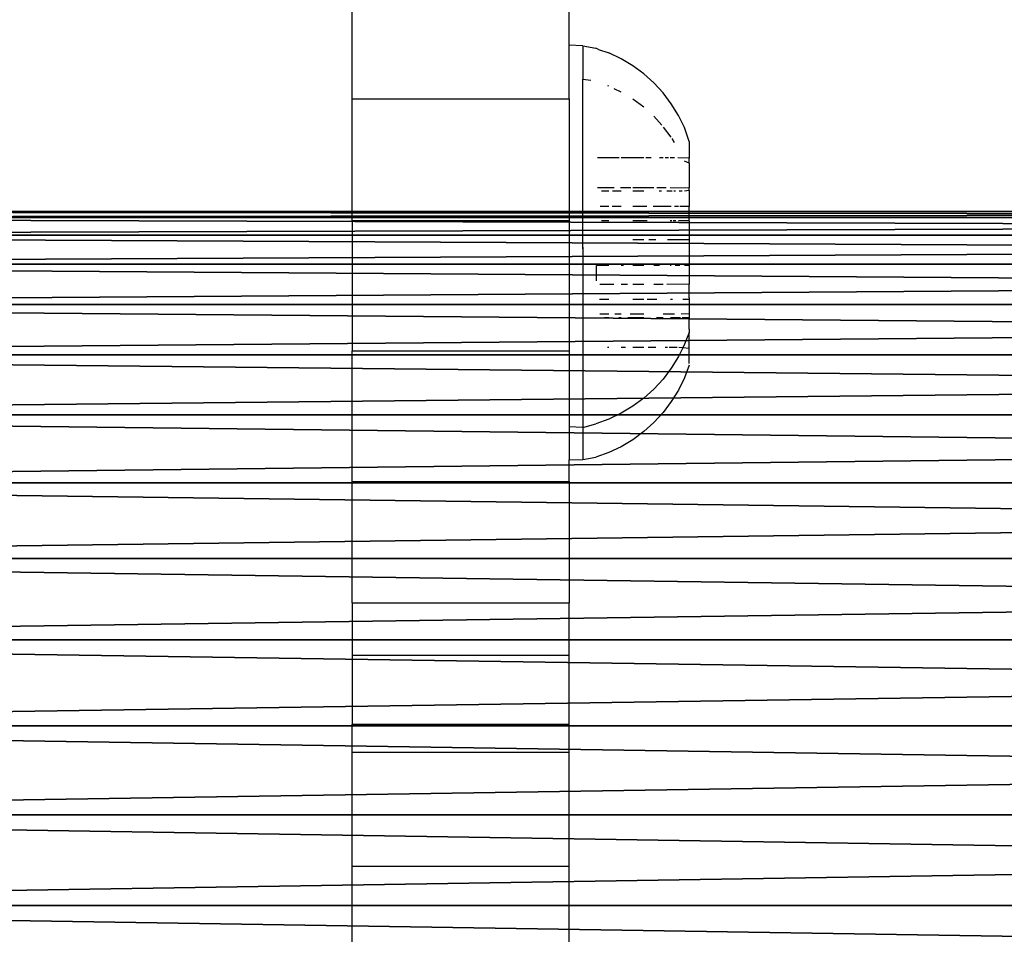
# Model space of a CAD drawing. Units: centimetres. Extents: x -281 to 279, y -162 to 159.
# Drawn here: x 98 to 100, y 1 to 3 of the extents above; entities that cross this region are included whole.
import ezdxf

# ---------------------------------------------------------------- set-up
doc = ezdxf.new("R2010")
doc.units = ezdxf.units.CM
doc.header["$LTSCALE"] = 2.54
doc.layers.get('0').update_dxf_attribs({"true_color": 0xff5454})
doc.layers.add('VP-DIM', color=7, linetype='Continuous')
doc.layers.add('VP-EQ', color=7, linetype='Continuous', true_color=0x8a3492)
doc.layers.get('VP-DIM').off()

# ---------------------------------------------------------------- blocks, each defined once
blk = doc.blocks.new('Grupuj_362')
at = {"color": 0}
for p, q in [((0, 1.6, 3.2), (13.2, 1.6, 3.2)), ((0, 1.6), (13.2, 1.6)), ((0, 1.6), (13.2, 1.6)), ((0, 1.6, 3.2), (13.2, 1.6, 3.2)), ((0, 1.3912, 3.1863), (13.2, 1.3912, 3.1863)), ((0, 1.3912, 0.0137), (13.2, 1.3912, 0.0137)), ((0, 1.3912, 0.0137), (13.2, 1.3912, 0.0137)), ((0, 1.3912, 3.1863), (13.2, 1.3912, 3.1863)), ((0, 1.1859, 3.1455), (13.2, 1.1859, 3.1455)), ((0, 1.1859, 3.1455), (13.2, 1.1859, 3.1455)), ((0, 1.1859, 0.0545), (13.2, 1.1859, 0.0545)), ((0, 1.1859, 0.0545), (13.2, 1.1859, 0.0545)), ((0, 0.9877, 3.0782), (13.2, 0.9877, 3.0782)), ((0, 0.9877, 3.0782), (13.2, 0.9877, 3.0782)), ((0, 0.9877, 0.1218), (13.2, 0.9877, 0.1218)), ((0, 0.9877, 0.1218), (13.2, 0.9877, 0.1218)), ((0, 0.8, 2.9856), (13.2, 0.8, 2.9856)), ((0, 0.8, 2.9856), (13.2, 0.8, 2.9856)), ((0, 0.8, 0.2144), (13.2, 0.8, 0.2144)), ((0, 0.8, 0.2144), (13.2, 0.8, 0.2144)), ((0, 0.626, 2.8694), (13.2, 0.626, 2.8694)), ((0, 0.626, 0.3306), (13.2, 0.626, 0.3306)), ((0, 0.626, 0.3306), (13.2, 0.626, 0.3306)), ((0, 0.626, 2.8694), (13.2, 0.626, 2.8694)), ((0, 0.4686, 2.7314), (13.2, 0.4686, 2.7314)), ((0, 0.4686, 0.4686), (13.2, 0.4686, 0.4686)), ((0, 0.4686, 0.4686), (13.2, 0.4686, 0.4686)), ((0, 0.4686, 2.7314), (13.2, 0.4686, 2.7314)), ((0, 0.3306, 2.574), (13.2, 0.3306, 2.574)), ((0, 0.3306, 0.626), (13.2, 0.3306, 0.626)), ((0, 0.3306, 0.626), (13.2, 0.3306, 0.626)), ((0, 0.3306, 2.574), (13.2, 0.3306, 2.574)), ((0, 0.2144, 0.8), (13.2, 0.2144, 0.8)), ((0, 0.2144, 2.4), (13.2, 0.2144, 2.4)), ((0, 0.2144, 0.8), (13.2, 0.2144, 0.8)), ((0, 0.2144, 2.4), (13.2, 0.2144, 2.4)), ((0, 0.1218, 0.9877), (13.2, 0.1218, 0.9877)), ((0, 0.1218, 2.2123), (13.2, 0.1218, 2.2123)), ((0, 0.1218, 2.2123), (13.2, 0.1218, 2.2123)), ((0, 0.1218, 0.9877), (13.2, 0.1218, 0.9877)), ((0, 0.0545, 1.1859), (13.2, 0.0545, 1.1859)), ((0, 0.0545, 1.1859), (13.2, 0.0545, 1.1859)), ((0, 0.0545, 2.0141), (13.2, 0.0545, 2.0141)), ((0, 0.0545, 2.0141), (13.2, 0.0545, 2.0141)), ((0, 0.0137, 1.3912), (13.2, 0.0137, 1.3912)), ((0, 0.0137, 1.3912), (13.2, 0.0137, 1.3912)), ((0, 0.0137, 1.8088), (13.2, 0.0137, 1.8088)), ((0, 0.0137, 1.8088), (13.2, 0.0137, 1.8088)), ((0, 0, 1.6), (13.2, 0, 1.6)), ((0, 0, 1.6), (13.2, 0, 1.6))]:
    blk.add_line(p, q, dxfattribs=at)
mesh = blk.add_polyface(dxfattribs=at)
corners = [(13.2, 1.6, 3.2), (0, 1.8088, 3.1863), (0, 1.6, 3.2), (13.2, 1.8088, 3.1863)]
mesh.append_faces([[corners[k] for k in face] for face in [(0, 1, 2), (1, 0, 3)]], dxfattribs={"vtx0": -1, "color": 0})
mesh = blk.add_polyface(dxfattribs=at)
corners = [(13.2, 1.8088, 0.0137), (0, 1.6), (0, 1.8088, 0.0137), (13.2, 1.6)]
mesh.append_faces([[corners[k] for k in face] for face in [(0, 1, 2), (1, 0, 3)]], dxfattribs={"vtx0": -1, "color": 0})
mesh = blk.add_polyface(dxfattribs=at)
corners = [(13.2, 1.6), (0, 1.3912, 0.0137), (0, 1.6), (13.2, 1.3912, 0.0137)]
mesh.append_faces([[corners[k] for k in face] for face in [(0, 1, 2), (1, 0, 3)]], dxfattribs={"vtx0": -1, "color": 0})
mesh = blk.add_polyface(dxfattribs=at)
corners = [(13.2, 1.3912, 3.1863), (0, 1.6, 3.2), (0, 1.3912, 3.1863), (13.2, 1.6, 3.2)]
mesh.append_faces([[corners[k] for k in face] for face in [(0, 1, 2), (1, 0, 3)]], dxfattribs={"vtx0": -1, "color": 0})
mesh = blk.add_polyface(dxfattribs=at)
corners = [(13.2, 1.1859, 3.1455), (0, 1.3912, 3.1863), (0, 1.1859, 3.1455), (13.2, 1.3912, 3.1863)]
mesh.append_faces([[corners[k] for k in face] for face in [(0, 1, 2), (1, 0, 3)]], dxfattribs={"vtx0": -1, "color": 0})
mesh = blk.add_polyface(dxfattribs=at)
corners = [(13.2, 1.3912, 0.0137), (0, 1.1859, 0.0545), (0, 1.3912, 0.0137), (13.2, 1.1859, 0.0545)]
mesh.append_faces([[corners[k] for k in face] for face in [(0, 1, 2), (1, 0, 3)]], dxfattribs={"vtx0": -1, "color": 0})
mesh = blk.add_polyface(dxfattribs=at)
corners = [(13.2, 0.9877, 3.0782), (0, 1.1859, 3.1455), (0, 0.9877, 3.0782), (13.2, 1.1859, 3.1455)]
mesh.append_faces([[corners[k] for k in face] for face in [(0, 1, 2), (1, 0, 3)]], dxfattribs={"vtx0": -1, "color": 0})
mesh = blk.add_polyface(dxfattribs=at)
corners = [(13.2, 1.1859, 0.0545), (0, 0.9877, 0.1218), (0, 1.1859, 0.0545), (13.2, 0.9877, 0.1218)]
mesh.append_faces([[corners[k] for k in face] for face in [(0, 1, 2), (1, 0, 3)]], dxfattribs={"vtx0": -1, "color": 0})
mesh = blk.add_polyface(dxfattribs=at)
corners = [(13.2, 0.8, 2.9856), (0, 0.9877, 3.0782), (0, 0.8, 2.9856), (13.2, 0.9877, 3.0782)]
mesh.append_faces([[corners[k] for k in face] for face in [(0, 1, 2), (1, 0, 3)]], dxfattribs={"vtx0": -1, "color": 0})
mesh = blk.add_polyface(dxfattribs=at)
corners = [(13.2, 0.9877, 0.1218), (0, 0.8, 0.2144), (0, 0.9877, 0.1218), (13.2, 0.8, 0.2144)]
mesh.append_faces([[corners[k] for k in face] for face in [(0, 1, 2), (1, 0, 3)]], dxfattribs={"vtx0": -1, "color": 0})
mesh = blk.add_polyface(dxfattribs=at)
corners = [(13.2, 0.626, 2.8694), (0, 0.8, 2.9856), (0, 0.626, 2.8694), (13.2, 0.8, 2.9856)]
mesh.append_faces([[corners[k] for k in face] for face in [(0, 1, 2), (1, 0, 3)]], dxfattribs={"vtx0": -1, "color": 0})
mesh = blk.add_polyface(dxfattribs=at)
corners = [(13.2, 0.8, 0.2144), (0, 0.626, 0.3306), (0, 0.8, 0.2144), (13.2, 0.626, 0.3306)]
mesh.append_faces([[corners[k] for k in face] for face in [(0, 1, 2), (1, 0, 3)]], dxfattribs={"vtx0": -1, "color": 0})
mesh = blk.add_polyface(dxfattribs=at)
corners = [(13.2, 0.626, 0.3306), (0, 0.4686, 0.4686), (0, 0.626, 0.3306), (13.2, 0.4686, 0.4686)]
mesh.append_faces([[corners[k] for k in face] for face in [(0, 1, 2), (1, 0, 3)]], dxfattribs={"vtx0": -1, "color": 0})
mesh = blk.add_polyface(dxfattribs=at)
corners = [(13.2, 0.4686, 2.7314), (0, 0.626, 2.8694), (0, 0.4686, 2.7314), (13.2, 0.626, 2.8694)]
mesh.append_faces([[corners[k] for k in face] for face in [(0, 1, 2), (1, 0, 3)]], dxfattribs={"vtx0": -1, "color": 0})
mesh = blk.add_polyface(dxfattribs=at)
corners = [(13.2, 0.4686, 2.7314), (0, 0.3306, 2.574), (13.2, 0.3306, 2.574), (0, 0.4686, 2.7314)]
mesh.append_faces([[corners[k] for k in face] for face in [(0, 1, 2), (1, 0, 3)]], dxfattribs={"vtx0": -1, "color": 0})
mesh = blk.add_polyface(dxfattribs=at)
corners = [(13.2, 0.3306, 0.626), (0, 0.4686, 0.4686), (13.2, 0.4686, 0.4686), (0, 0.3306, 0.626)]
mesh.append_faces([[corners[k] for k in face] for face in [(0, 1, 2), (1, 0, 3)]], dxfattribs={"vtx0": -1, "color": 0})
mesh = blk.add_polyface(dxfattribs=at)
corners = [(13.2, 0.2144, 0.8), (0, 0.3306, 0.626), (13.2, 0.3306, 0.626), (0, 0.2144, 0.8)]
mesh.append_faces([[corners[k] for k in face] for face in [(0, 1, 2), (1, 0, 3)]], dxfattribs={"vtx0": -1, "color": 0})
mesh = blk.add_polyface(dxfattribs=at)
corners = [(13.2, 0.3306, 2.574), (0, 0.2144, 2.4), (13.2, 0.2144, 2.4), (0, 0.3306, 2.574)]
mesh.append_faces([[corners[k] for k in face] for face in [(0, 1, 2), (1, 0, 3)]], dxfattribs={"vtx0": -1, "color": 0})
mesh = blk.add_polyface(dxfattribs=at)
corners = [(13.2, 0.2144, 2.4), (0, 0.1218, 2.2123), (13.2, 0.1218, 2.2123), (0, 0.2144, 2.4)]
mesh.append_faces([[corners[k] for k in face] for face in [(0, 1, 2), (1, 0, 3)]], dxfattribs={"vtx0": -1, "color": 0})
mesh = blk.add_polyface(dxfattribs=at)
corners = [(13.2, 0.1218, 0.9877), (0, 0.2144, 0.8), (13.2, 0.2144, 0.8), (0, 0.1218, 0.9877)]
mesh.append_faces([[corners[k] for k in face] for face in [(0, 1, 2), (1, 0, 3)]], dxfattribs={"vtx0": -1, "color": 0})
mesh = blk.add_polyface(dxfattribs=at)
corners = [(13.2, 0.0545, 1.1859), (0, 0.1218, 0.9877), (13.2, 0.1218, 0.9877), (0, 0.0545, 1.1859)]
mesh.append_faces([[corners[k] for k in face] for face in [(0, 1, 2), (1, 0, 3)]], dxfattribs={"vtx0": -1, "color": 0})
mesh = blk.add_polyface(dxfattribs=at)
corners = [(13.2, 0.1218, 2.2123), (0, 0.0545, 2.0141), (13.2, 0.0545, 2.0141), (0, 0.1218, 2.2123)]
mesh.append_faces([[corners[k] for k in face] for face in [(0, 1, 2), (1, 0, 3)]], dxfattribs={"vtx0": -1, "color": 0})
mesh = blk.add_polyface(dxfattribs=at)
corners = [(13.2, 0.0137, 1.3912), (0, 0.0545, 1.1859), (13.2, 0.0545, 1.1859), (0, 0.0137, 1.3912)]
mesh.append_faces([[corners[k] for k in face] for face in [(0, 1, 2), (1, 0, 3)]], dxfattribs={"vtx0": -1, "color": 0})
mesh = blk.add_polyface(dxfattribs=at)
corners = [(13.2, 0.0545, 2.0141), (0, 0.0137, 1.8088), (13.2, 0.0137, 1.8088), (0, 0.0545, 2.0141)]
mesh.append_faces([[corners[k] for k in face] for face in [(0, 1, 2), (1, 0, 3)]], dxfattribs={"vtx0": -1, "color": 0})
mesh = blk.add_polyface(dxfattribs=at)
corners = [(13.2, 0, 1.6), (0, 0.0137, 1.3912), (13.2, 0.0137, 1.3912), (0, 0, 1.6)]
mesh.append_faces([[corners[k] for k in face] for face in [(0, 1, 2), (1, 0, 3)]], dxfattribs={"vtx0": -1, "color": 0})
mesh = blk.add_polyface(dxfattribs=at)
corners = [(13.2, 0.0137, 1.8088), (0, 0, 1.6), (13.2, 0, 1.6), (0, 0.0137, 1.8088)]
mesh.append_faces([[corners[k] for k in face] for face in [(0, 1, 2), (1, 0, 3)]], dxfattribs={"vtx0": -1, "color": 0})
blk = doc.blocks.new('Komponent_4')
at = {"color": 0}
blk.add_blockref('Grupuj_362', (0, 4.5337, 4.2384), dxfattribs=at)
blk = doc.blocks.new('Group_7')
at = {"color": 253, "true_color": 0xa5aaae, "extrusion": (0, 0, -1), "zscale": -1, "rotation": 180}
blk.add_blockref('Komponent_4', (-209.7415, 17.6036, -5.717), dxfattribs=at)
blk = doc.blocks.new('Group_8')
at = {"color": 0}
blk.add_blockref('Group_7', (13.8563, 1.9049, 22.867), dxfattribs=at)
blk = doc.blocks.new('rb1375 3d')
at = {"color": 0}
blk.add_blockref('Group_8', (-127.7591, -12.3759), dxfattribs=at)
blk = doc.blocks.new('1375')
at = {"color": 7}
for p, q in [((124.6315, 22.3519), (124.6315, 22.5927)), ((125.1315, 22.4757), (125.1315, 22.5927)), ((125.163, 22.4738), (125.1315, 22.4757)), ((125.1315, 22.3519), (125.1315, 22.4757)), ((125.163, 22.4738), (125.1934, 22.4684)), ((125.163, 22.4738), (125.163, 22.397)), ((125.1995, 22.4657), (125.1934, 22.4684)), ((125.1995, 22.4657), (125.223, 22.4577)), ((125.2513, 22.4442), (125.223, 22.4577)), ((125.2783, 22.428), (125.2513, 22.4442)), ((125.3035, 22.4093), (125.2783, 22.428)), ((125.3269, 22.3884), (125.3035, 22.4093)), ((125.163, 22.397), (125.1816, 22.3946)), ((125.163, 22.0157), (125.163, 22.397)), ((125.223, 22.3808), (125.2205, 22.3817)), ((125.3482, 22.3652), (125.3269, 22.3884)), ((125.2513, 22.3672), (125.2355, 22.3748)), ((125.3672, 22.3402), (125.3482, 22.3652)), ((124.6315, 22.0715), (124.6315, 22.3519)), ((124.6315, 22.3519), (125.1315, 22.3519)), ((125.1315, 22.3519), (125.1315, 22.0715)), ((125.3035, 22.3324), (125.2783, 22.3511)), ((125.3837, 22.3135), (125.3672, 22.3402)), ((125.3976, 22.2853), (125.3837, 22.3135)), ((125.3457, 22.291), (125.3269, 22.3114)), ((125.3672, 22.2633), (125.3489, 22.2861)), ((125.4087, 22.2537), (125.3976, 22.2853)), ((125.3748, 22.2509), (125.369, 22.2603)), ((125.4087, 22.2537), (125.4087, 22.215)), ((125.2472, 22.2156), (125.1973, 22.2156)), ((125.3035, 22.2156), (125.2513, 22.2156)), ((125.3209, 22.2156), (125.3085, 22.2156)), ((125.3482, 22.2156), (125.3399, 22.2156)), ((125.3604, 22.2156), (125.3531, 22.2156)), ((125.3743, 22.2156), (125.3645, 22.2156)), ((125.4087, 22.215), (125.382, 22.2156)), ((125.4087, 22.2035), (125.3976, 22.2083)), ((125.4087, 22.2035), (125.4087, 22.215)), ((125.4087, 22.2035), (125.4087, 22.1463)), ((125.1969, 22.1473), (125.2353, 22.1473)), ((125.223, 22.1385), (125.206, 22.1385)), ((125.2513, 22.1385), (125.2313, 22.1385)), ((125.2498, 22.1473), (125.2736, 22.1473)), ((125.2783, 22.1473), (125.3269, 22.1473)), ((125.3035, 22.1385), (125.2783, 22.1385)), ((125.334, 22.1473), (125.3555, 22.1473)), ((125.3446, 22.1385), (125.3393, 22.1385)), ((125.3689, 22.1385), (125.357, 22.1385)), ((125.3642, 22.1473), (125.4087, 22.1463)), ((125.3772, 22.1385), (125.3731, 22.1385)), ((125.3919, 22.1385), (125.3854, 22.1385)), ((125.4087, 22.1407), (125.3976, 22.1385)), ((125.4087, 22.1407), (125.4087, 22.1463)), ((125.4087, 22.1407), (125.4087, 22.1036)), ((125.223, 22.1038), (125.203, 22.1038)), ((125.2513, 22.1038), (125.2308, 22.1038)), ((125.3107, 22.1038), (125.2783, 22.1038)), ((125.3672, 22.1038), (125.3251, 22.1038)), ((125.3837, 22.1038), (125.3746, 22.1038)), ((125.4087, 22.1036), (125.3868, 22.1038)), ((125.4087, 22.0702), (125.4087, 22.1036)), ((124.6315, 22.0715), (125.1315, 22.0715)), ((124.6315, 22.0715), (124.6315, 21.7706)), ((125.1315, 22.0715), (125.1315, 21.7706)), ((125.223, 22.0702), (125.2061, 22.0702)), ((125.3113, 22.0702), (125.2783, 22.0702)), ((125.3686, 22.0702), (125.3649, 22.0702)), ((125.378, 22.0702), (125.3716, 22.0702)), ((125.4087, 22.0702), (125.3837, 22.0702)), ((125.4087, 22.0702), (125.4087, 22.0267)), ((125.3035, 22.0267), (125.2783, 22.0267)), ((125.3316, 22.0267), (125.3152, 22.0267)), ((125.4087, 22.0267), (125.3586, 22.0267)), ((125.4087, 22.0267), (125.4087, 21.9671)), ((125.163, 22.0132), (125.163, 22.0157)), ((125.163, 22.0099), (125.163, 22.0157)), ((125.163, 22.0056), (125.163, 22.0132)), ((125.163, 22.0099), (125.163, 22.0132)), ((125.163, 22.0099), (125.163, 22.0056)), ((125.163, 22.0056), (125.163, 21.5938)), ((125.223, 21.9672), (125.1945, 21.9672)), ((125.1945, 21.9323), (125.1945, 21.9672)), ((125.2568, 21.9672), (125.2513, 21.9672)), ((125.3035, 21.9672), (125.2783, 21.9672)), ((125.3399, 21.9672), (125.3269, 21.9672)), ((125.3672, 21.9672), (125.3642, 21.9672)), ((125.3866, 21.9672), (125.3762, 21.9672)), ((125.4087, 21.9671), (125.3976, 21.9672)), ((125.4087, 21.9671), (125.4087, 21.9247)), ((125.2346, 21.9236), (125.2025, 21.9236)), ((125.2662, 21.9236), (125.2513, 21.9236)), ((125.3035, 21.9236), (125.2783, 21.9236)), ((125.3482, 21.9236), (125.3269, 21.9236)), ((125.4087, 21.9247), (125.3567, 21.9236)), ((125.4087, 21.8932), (125.4087, 21.9247)), ((125.2013, 21.8901), (125.223, 21.8901)), ((125.2783, 21.8901), (125.3035, 21.8901)), ((125.3116, 21.8901), (125.3342, 21.8901)), ((125.3652, 21.8901), (125.3699, 21.8901)), ((125.3936, 21.8901), (125.4087, 21.8901)), ((125.4087, 21.8932), (125.4087, 21.8901)), ((125.4087, 21.8932), (125.4087, 21.8856)), ((125.4087, 21.8901), (125.4087, 21.8856)), ((125.4087, 21.8856), (125.4087, 21.856)), ((125.223, 21.8553), (125.2024, 21.8553)), ((125.223, 21.8466), (125.2133, 21.8466)), ((125.2513, 21.8553), (125.2369, 21.8553)), ((125.2513, 21.8466), (125.2465, 21.8466)), ((125.3035, 21.8466), (125.2668, 21.8466)), ((125.3035, 21.8553), (125.272, 21.8553)), ((125.3482, 21.8466), (125.3333, 21.8466)), ((125.3745, 21.8553), (125.3481, 21.8553)), ((125.3886, 21.8466), (125.3654, 21.8466)), ((125.4087, 21.856), (125.3901, 21.8553)), ((125.4087, 21.8466), (125.3926, 21.8466)), ((125.4087, 21.856), (125.4087, 21.8497)), ((125.4087, 21.8497), (125.4087, 21.8434)), ((125.4087, 21.8497), (125.4087, 21.8466)), ((125.4087, 21.8466), (125.4087, 21.8434)), ((125.4087, 21.8207), (125.4087, 21.8434)), ((125.4087, 21.8207), (125.4087, 21.8173)), ((125.4087, 21.8207), (125.4087, 21.8132)), ((125.4087, 21.8132), (125.3976, 21.7857)), ((125.4087, 21.7761), (125.4087, 21.8132)), ((124.6315, 21.4697), (124.6315, 21.7706)), ((124.6315, 21.7706), (125.1315, 21.7706)), ((125.1315, 21.7706), (125.1315, 21.5952)), ((125.223, 21.7783), (125.2198, 21.7783)), ((125.2614, 21.7783), (125.2513, 21.7783)), ((125.3035, 21.7783), (125.2783, 21.7783)), ((125.3317, 21.7783), (125.3139, 21.7783)), ((125.3588, 21.7783), (125.3527, 21.7783)), ((125.3805, 21.7783), (125.3624, 21.7783)), ((125.3936, 21.7775), (125.3837, 21.7575)), ((125.3936, 21.7775), (125.3847, 21.7783)), ((125.3976, 21.7857), (125.3936, 21.7775)), ((125.4087, 21.7761), (125.3936, 21.7775)), ((125.4087, 21.7412), (125.4087, 21.7761)), ((125.3837, 21.7575), (125.3672, 21.7307)), ((125.3672, 21.7307), (125.3482, 21.7057)), ((125.4087, 21.7379), (125.3976, 21.7085)), ((125.3482, 21.7057), (125.3269, 21.6826)), ((125.3976, 21.7085), (125.3837, 21.6803)), ((125.3269, 21.6826), (125.3035, 21.6616)), ((125.3837, 21.6803), (125.3672, 21.6536)), ((125.3035, 21.6616), (125.2783, 21.6429)), ((125.2783, 21.6429), (125.2513, 21.6268)), ((125.3672, 21.6536), (125.3482, 21.6285)), ((125.223, 21.6133), (125.1934, 21.6025)), ((125.2513, 21.6268), (125.223, 21.6133)), ((125.3482, 21.6285), (125.3269, 21.6054)), ((125.163, 21.5938), (125.1315, 21.5952)), ((125.1315, 21.5952), (125.1315, 21.5196)), ((125.163, 21.5938), (125.1934, 21.6025)), ((125.163, 21.5938), (125.163, 21.5198)), ((125.3269, 21.6054), (125.3035, 21.5844)), ((125.2783, 21.5658), (125.2513, 21.5496)), ((125.3035, 21.5844), (125.2783, 21.5658)), ((125.2513, 21.5496), (125.223, 21.5361)), ((125.1315, 21.5196), (125.163, 21.5198)), ((125.1315, 21.4697), (125.1315, 21.5196)), ((125.163, 21.5198), (125.1934, 21.5253)), ((125.223, 21.5361), (125.1934, 21.5253)), ((124.6315, 21.1893), (124.6315, 21.4697)), ((124.6315, 21.4697), (125.1315, 21.4697)), ((125.1315, 21.4697), (125.1315, 21.1893)), ((124.6315, 21.1893), (125.1315, 21.1893)), ((124.6315, 21.1893), (124.6315, 21.0689)), ((125.1315, 21.0689), (125.1315, 21.1893)), ((124.6315, 21.0689), (125.1315, 21.0689)), ((124.6315, 21.0689), (124.6315, 20.9096)), ((125.1315, 20.9096), (125.1315, 21.0689)), ((124.6315, 20.8455), (124.6315, 20.9096)), ((124.6315, 20.9096), (125.1315, 20.9096)), ((125.1315, 20.8455), (125.1315, 20.9096)), ((124.6315, 20.5823), (124.6315, 20.8455)), ((124.6315, 20.8455), (125.1315, 20.8455)), ((125.1315, 20.5823), (125.1315, 20.8455)), ((124.6315, 20.2932), (124.6315, 20.5823)), ((124.6315, 20.5823), (125.1315, 20.5823)), ((125.1315, 20.2932), (125.1315, 20.5823))]:
    blk.add_line(p, q, dxfattribs=at)
blk = doc.blocks.new('rb1375 2d')
at = {"layer": 'VP-EQ'}
blk.add_blockref('1375', (276.0494, 154.7352), dxfattribs=at)

msp = doc.modelspace()

# ---------------------------------------------------------------- block references
msp.add_blockref('rb1375 3d', (0, 0))
at = {"layer": 'VP-DIM'}
msp.add_blockref('rb1375 2d', (-301.8589, -174.2283), dxfattribs=at)

doc.saveas('drawing.dxf')
